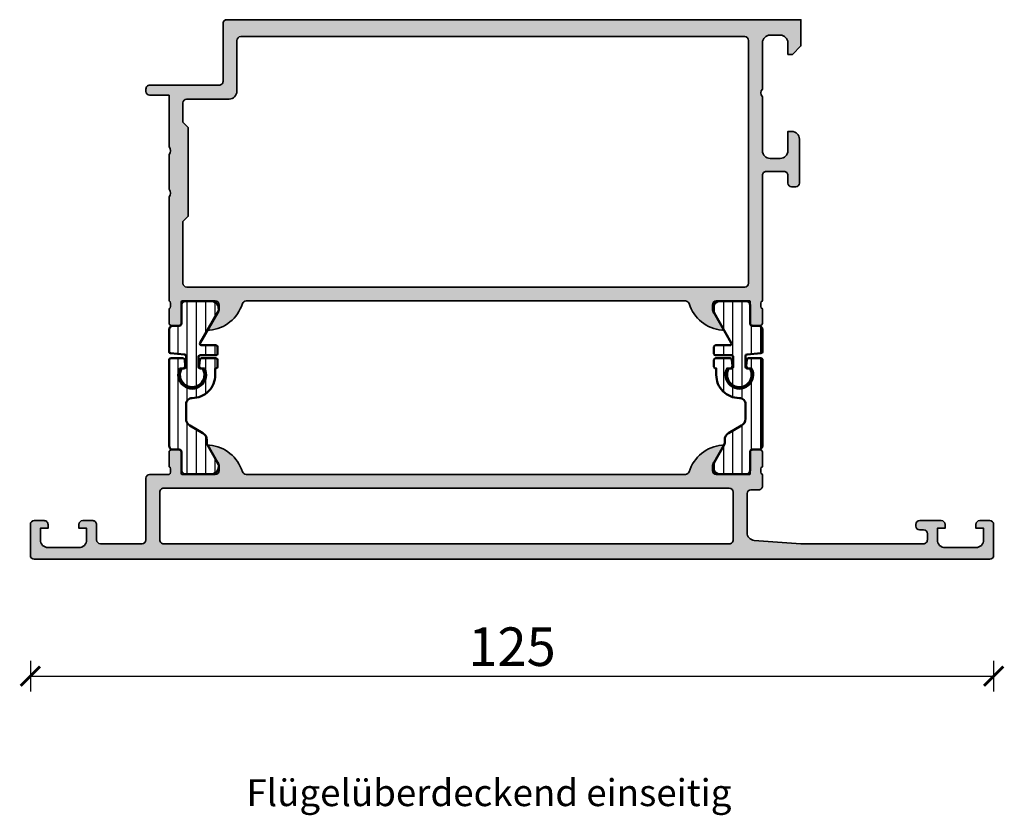
# Model space of a CAD drawing. Units: millimetres. Extents: x 2160 to 23610, y -640 to 3500.
# Drawn here: x 4218 to 4346, y 1202 to 1305 of the extents above; entities that cross this region are included whole.
import ezdxf

# ---------------------------------------------------------------- set-up
doc = ezdxf.new("R2010")
doc.units = ezdxf.units.MM
doc.layers.add('l', color=6, linetype='Continuous')
for name, color, linetype, lineweight in [('S02_Beschriftung', 1, 'Continuous', 25), ('S03_AL_Kontur', 255, 'Continuous', 35), ('S04_AL_Schraffur', 253, 'Continuous', 25), ('S07_Isolation_Kontur', 91, 'Continuous', 50), ('S08_Isolation_Schraffur', 91, 'Continuous', 25), ('S23_Konstruktion_025', 5, 'Continuous', 25)]:
    doc.layers.add(name, color=color, linetype=linetype, lineweight=lineweight)
doc.styles.add('Arial', font='arialbd.ttf')
doc.styles.get("Standard").update_dxf_attribs({"font": 'arial.ttf'})
doc.dimstyles.new('ISO-25', dxfattribs={"dimtxt": 2.5, "dimasz": 2.5, "dimexe": 1.25, "dimexo": 0.625, "dimtad": 1, "dimtxsty": 'Standard', "dimcen": 2.5, "dimadec": 0, "dimazin": 0, "dimtfac": 1, "dimtmove": 0, "dimatfit": 3, "dimfxl": 1, "dimarcsym": 0})
pattern_1 = [(90, (0, 0), (-1.2, 7.347638122934263e-17), [])]

# ---------------------------------------------------------------- blocks, each defined once
blk = doc.blocks.new('224583_0100_s')
at = {"layer": 'S08_Isolation_Schraffur'}
h = blk.add_hatch(dxfattribs=at)
h.set_pattern_fill('_USER', color=256, scale=1.2, angle=90, style=0, pattern_type=0)
h.set_pattern_definition(pattern_1)
edge = h.paths.add_edge_path()
edge.add_arc((0.1999923706054676, 14.85998784472656), 0.1999999999999975, 89.99999999999964, 180)
edge.add_line((-7.629394531194491e-06, 14.85998784472656), (-7.629394531194488e-06, 3.709996999999998))
edge.add_arc((0.4999923706054674, 3.709996999999998), 0.4999999999999986, 179.9999999999999, 270)
edge.add_line((0.4999923706054674, 3.209997), (1.310331333333333, 3.209996999999999))
edge.add_arc((1.310331333333334, 2.909996999999997), 0.300000000000002, 3.979039320256561e-13, 90.00000000000028, ccw=False)
edge.add_line((1.610331333333336, 2.909996999999999), (1.609999382936312, 0.5099986170636917))
edge.add_arc((2.109995360374926, 0.5099959774386137), 0.4999959774455817, 179.9996975188136, 270.0003024811861)
edge.add_line((2.109998000000001, 0.009999999999999789), (5.586539498099476, 0.009999999999999789))
edge.add_arc((5.444228849108125, 0.9998180747228493), 0.9999960709244752, 278.1816080518996, 392.7270160998406)
edge.add_line((6.285481498099471, 1.540453000000001), (4.966981179753999, 3.824162854195989))
edge.add_arc((5.399993896484363, 4.074162828495545), 0.4999999999999891, 180.0000000000007, 209.9999965993455, ccw=False)
edge.add_line((4.899993896484373, 4.074162828495539), (4.899993896484374, 4.48698979785156))
edge.add_arc((3.899691218010756, 4.486380532765652), 1.000302864019413, 0.03489775091250772, 59.96496312108602)
edge.add_line((4.400372299103917, 5.352362215482338), (2.700099114286273, 6.333828227671323))
edge.add_arc((3.200902600486738, 7.200435509205144), 1.000905745911162, 180.0247875411753, 239.9768218981094, ccw=False)
edge.add_line((2.199996948242188, 7.200002493164062), (2.199989318847657, 9.109975637695314))
edge.add_arc((2.999120279290236, 9.110862971027721), 0.7991314530778537, 89.93747316081522, 180.0636196525859, ccw=False)
edge.add_arc((3.000050473464463, 12.90993584539023), 2.999941897703672, 269.998890296383, 360.0011097042238)
edge.add_line((5.999992370605467, 12.90999394824219), (5.999992370605466, 13.75996953417969))
edge.add_line((5.999992370605466, 13.75996953417969), (6.099987792968749, 13.75996953417969))
edge.add_arc((6.099987792968751, 13.95996953417969), 0.1999999999999975, 269.9999999999995, 359.9999999999995)
edge.add_line((6.299987792968747, 13.95996953417968), (6.299987792968749, 14.85998784472656))
edge.add_arc((6.099987792968751, 14.85998784472656), 0.1999999999999984, 359.9999999999995, 450)
edge.add_line((6.099987792968751, 15.05998784472656), (4.170751045426675, 15.05998784472656))
edge.add_arc((4.170751045426674, 14.85998784472656), 0.2000000000000028, 89.99999999999974, 174.9998434473381)
edge.add_line((3.97151215343723, 14.87741953766842), (3.902279979737747, 14.08611707359247))
edge.add_arc((4.201138317721911, 14.05996953417969), 0.2999999999999997, 174.9998434473382, 269.9999999999998)
edge.add_line((4.20113831772191, 13.75996953417969), (4.586555480957032, 13.75996953417969))
edge.add_line((4.586555480957032, 13.75996953417969), (4.589294433593749, 13.75502568652344))
edge.add_arc((3.000047477874763, 12.91316356600269), 1.798454257474942, -208.08962256953225, 27.911238815191325, ccw=False)
edge.add_line((1.413429260252903, 13.75996953417969), (1.798846423489024, 13.75996953417969))
edge.add_arc((1.798846423489024, 14.05996953417969), 0.2999999999999972, 269.9999999999999, 365.0001565526616)
edge.add_line((2.097704761473187, 14.08611707359247), (2.028472587773707, 14.87741953766842))
edge.add_arc((1.829233695784267, 14.85998784472656), 0.199999999999998, 5.000156552662554, 90.00000000000091)
edge.add_line((1.829233695784264, 15.05998784472656), (0.1999923706054687, 15.05998784472656))
at = {"layer": 'S07_Isolation_Kontur'}
for p, q in [((2.699951171875, 6.333913625976561), (2.699996948242188, 6.334005178710936)), ((4.399993896484374, 5.353017629882811), (4.399818420410157, 5.352681936523436))]:
    blk.add_line(p, q, dxfattribs=at)
blk.add_lwpolyline([(-7.629394531194489e-06, 3.709996999999999, 0.4142135623730953), (0.4999923706054671, 3.209997), (1.310331333333334, 3.209997, -0.4142135623730944), (1.610331333333336, 2.909997), (1.609999382936313, 0.5099986170636913, 0.4142166549144967), (2.109998000000001, 0.009999999999999789), (5.586539498099476, 0.00999999999999979, 0.5460410483302799), (6.285481498099472, 1.540453000000001), (4.966981179753999, 3.824162854195988, -0.1316524824920575), (4.899993896484373, 4.07416282849554), (4.899993896484373, 4.48698979785156, 0.2676221631755404), (4.400372299103917, 5.352362215482339), (2.700099114286274, 6.333828227671323, -0.2677248890895107), (2.199996948242188, 7.200002493164063), (2.199989318847657, 9.109975637695314, -0.4148585641804709), (2.999992370604751, 9.909993948184175, 0.4142249079227922), (5.999992370605467, 12.90999394824219), (5.999992370605466, 13.75996953417969), (6.099987792968747, 13.75996953417969, 0.414213562373095), (6.299987792968746, 13.95996953417968), (6.299987792968748, 14.85998784472657, 0.4142135623730976), (6.099987792968752, 15.05998784472656), (4.170751045426673, 15.05998784472656, 0.3888779454619467), (3.971512153437231, 14.87741953766842), (3.902279979737747, 14.08611707359248, 0.4400113462344535), (4.201138317721912, 13.75996953417969), (4.586665695496623, 13.75996953417969, -1.66723172359438), (1.413429260252903, 13.75996953417969), (1.798846423489023, 13.75996953417969, 0.4400113462344533), (2.097704761473187, 14.08611707359247), (2.028472587773707, 14.87741953766842, 0.3888779454619469), (1.829233695784264, 15.05998784472656), (0.1999923706054712, 15.05998784472657, 0.4142135623730969), (-7.629394531194491e-06, 14.85998784472656)], format="xyb", close=True, dxfattribs=at)
blk = doc.blocks.new('224581_0200_s')
at = {"layer": 'S08_Isolation_Schraffur'}
h = blk.add_hatch(dxfattribs=at)
h.set_pattern_fill('LINIE', color=256, scale=1.2, angle=90, style=0)
h.set_pattern_definition(pattern_1)
h.paths.add_polyline_path([(5.301918260240181, 17.48999529203046, -0.6426580779537718), (6.285481498099455, 15.95954228338621), (4.039011283692735, 12.04962795429141, 0.5766514191956219), (4.212425701844338, 11.74999141693115), (6.099155752811384, 11.74999141693115, -0.4154232938213177), (6.299995422363283, 11.5491594083367), (6.299995422363279, 10.6507632083324, -0.4153621202894098), (6.099197661055506, 10.44997310638428), (3.999992370605463, 10.44997310638428, 0.4131238755500359), (3.79999542236328, 10.24999141693107), (3.799995422363281, 8.949971199035643, 0.4130659365041989), (3.999999999999564, 8.749958992004393), (4.35499572753904, 8.749958992004393, -2.20216048510782), (1.995274690261267, 9.150720810310432, -0.4199643883604092), (2.199996948242188, 8.950754735189626), (2.199996948242188, 10.34996700286865, 0.3639851659877202), (2.03400157544655, 10.54700405403368), (0.1999969482421869, 10.70748043060303, -0.4141912170818524), (-3.33066907387547e-16, 10.90827618512275), (5.7789553022786e-17, 14.28999821823644), (1.310331369553372, 14.28999838897209, 0.4142540356571993), (1.610331327593927, 14.59003988279928), (1.609930226745895, 17.48999540415964)])
at = {"layer": 'S07_Isolation_Kontur'}
blk.add_lwpolyline([(1.310331369553372, 14.28999838897209, 0.4142540356571995), (1.610331327593927, 14.59003988279928), (1.609999382936028, 16.9899967719084, -0.4142166549144977), (2.109997999999717, 17.4899953889721), (5.586539498099468, 17.48999528338624, -0.5460410483302787), (6.285481498099462, 15.95954228338623), (4.039011283692735, 12.04962795429141, 0.5766514191956277), (4.212425701844341, 11.74999141693115), (6.099990844726567, 11.74999141693115, -0.4130048648559601), (6.299995422363283, 11.5499792098999), (6.299995422363279, 10.64998531341552, -0.4130659365048324), (6.099990844726573, 10.44997310638428), (3.999992370605463, 10.44997310638428, 0.4131238755499246), (3.79999542236328, 10.24999141693115), (3.799995422363281, 8.949971199035643, 0.4130659365048351), (4.000000000000001, 8.749958992004393), (4.35499572753904, 8.749958992004393, -1.786199737492122), (1.644996643066406, 8.749958992004393), (1.999992370605469, 8.749958992004395, 0.4130577144917563), (2.199996948242188, 8.949971199035645), (2.199996948242188, 10.34996700286865, 0.413054711703699), (1.999999999999995, 10.5499792098999), (0.1999969482421869, 10.70748043060303, -0.4130465342687129), (-3.330669073875469e-16, 10.90749263763428), (0, 13.78999828338623, -0.4142135242092262), (0.4999999348501949, 14.28999828338623)], format="xyb", close=True, dxfattribs=at)
blk = doc.blocks.new('224583_s')
for name, p in [('224581_0200_s', (0, 5)), ('224583_0100_s', (0, 0))]:
    blk.add_blockref(name, p)
blk = doc.blocks.new('304700_s')
at = {"layer": 'S04_AL_Schraffur'}
h = blk.add_hatch(color=256, dxfattribs=at)
edge = h.paths.add_edge_path(flags=16)
edge.add_arc((-107.6999970228135, 2.499992296034179), 0.4999922960935738, 179.9991171769489, 270.0008828230516)
edge.add_line((-107.6999893188477, 2), (-34.2999954223633, 2))
edge.add_arc((-34.29999643578049, 2.499997198726192), 0.4999971987271617, 270.0001161296372, 360.0003210041373)
edge.add_line((-33.79999923706055, 2.5), (-33.79999542236327, 8.700004577636726))
edge.add_arc((-34.3000006373677, 8.69999936263173), 0.5000052150321359, 0.0005975893135064238, 89.99940241068569)
edge.add_line((-34.29999542236328, 9.200004577636719), (-107.6999893188477, 9.20000457763672))
edge.add_arc((-107.6999952693768, 8.700010528165308), 0.4999940495068789, 89.99931811154656, 180.0006818884565)
edge.add_line((-108.1999893188477, 8.700004577636719), (-108.1999893188477, 2.49999999999999))
edge = h.paths.add_edge_path()
edge.add_line((0, 0.4999923706054688), (0, 4.500000000000002))
edge.add_arc((-0.5000159669289133, 4.499984033071883), 0.5000159671830419, 0.001829616757580943, 89.99817038324254)
edge.add_line((-0.5, 5), (-1.800010681152344, 5.000000000000002))
edge.add_arc((-1.800002784575554, 4.499999732880497), 0.5000002671818309, 90.0009048805045, 179.9999693903795)
edge.add_line((-2.300003051757812, 4.5), (-2.300003051757812, 4.000000000000001))
edge.add_line((-2.300003051757812, 4), (-1.300003051757812, 4))
edge.add_line((-1.300003051757812, 4), (-1.300003051757812, 2.5))
edge.add_arc((-2.300015764336422, 2.50001271257895), 1.000012712659797, 270.00072836786353, 359.99927163213647, ccw=False)
edge.add_line((-2.300003051757812, 1.5), (-6.300003051757814, 1.5))
edge.add_arc((-6.300008722311759, 2.499994329446508), 0.9999943294626202, 179.9996750993771, 270.0003249006229, ccw=False)
edge.add_line((-7.300003051757812, 2.5), (-7.300003051757812, 4))
edge.add_line((-7.300003051757812, 4), (-6.300003051757812, 4))
edge.add_line((-6.300003051757812, 4), (-6.300003051757812, 4.5))
edge.add_arc((-6.800018864376398, 4.49998418738187), 0.5000158128681153, 0.001811935255075618, 89.99818806474492)
edge.add_line((-6.800003051757812, 5), (-9.600006103515621, 5))
edge.add_arc((-9.599992356987059, 4.499986253471775), 0.5000137467172295, 90.00157519279814, 179.9984248072019)
edge.add_line((-10.10000610351562, 4.5), (-10.10000610351562, 4.299995422363281))
edge.add_arc((-9.599995454125747, 4.300006071753728), 0.5000106495038521, 180.0012203042626, 269.9987796957374)
edge.add_line((-9.600006103515625, 3.799995422363281), (-9.100006103515625, 3.799995422363281))
edge.add_arc((-9.100009163357754, 3.299992362521721), 0.5000030598509733, 0.0003506298739921476, 89.99964937012493, ccw=False)
edge.add_line((-8.600006103515625, 3.299995422363281), (-8.600006103515625, 2.500000000000008))
edge.add_arc((-9.099999545964238, 2.499993442448272), 0.4999934424912862, -90.0007514499294, 0.0007514499299077215, ccw=False)
edge.add_line((-9.100006103515625, 2), (-24.99999809265137, 2))
edge.add_line((-24.99999809265137, 2), (-31.07124710083007, 2.43365478515625))
edge.add_arc((-30.99999636317443, 3.431113043250548), 0.999999822128436, 180.0000022096718, 265.9141706658917, ccw=False)
edge.add_line((-31.99999618530273, 3.431113004684448), (-31.99999618530272, 8.499999999999993))
edge.add_arc((-31.49999623214717, 8.499999093168412), 0.4999999531572693, 89.99999463212453, 179.9998960847455, ccw=False)
edge.add_line((-31.49999618530273, 8.999999046325684), (-30.49999618530273, 9))
edge.add_arc((-30.49999271069646, 9.499996525388724), 0.4999965254008271, 269.9996018367694, 360.0002888801004)
edge.add_line((-29.99999618530273, 9.499999046325684), (-29.99999618530274, 10.99999999999999))
edge.add_arc((-29.92115973876025, 11.26752059199316), 0.2788950563274293, 178.8354106259019, 253.58012358050752, ccw=False)
edge.add_line((-30.19999718530198, 11.27318899999148), (-30.19999718530199, 11.7267829999915))
edge.add_arc((-29.9211290896601, 11.73244365946857), 0.2789255417371361, 106.4245945553528, 181.1628700728843, ccw=False)
edge.add_line((-29.99999618530273, 11.99998699999151), (-29.99999618530273, 13.87999800000003))
edge.add_arc((-30.29999618530201, 13.879998), 0.3000000000000007, 1.357036664091097e-12, 90.00000000000134)
edge.add_line((-30.29999618530201, 14.17999799999996), (-31.27997050434478, 14.17999799999996))
edge.add_arc((-31.27997050434533, 13.879998), 0.3000000000000025, 89.99999999999729, 179.999999999998)
edge.add_line((-31.57997050434642, 13.879998), (-31.57997050434642, 11.12))
edge.add_arc((-31.6999705043454, 11.12), 0.1199999999999974, -89.99999999999659, 3.410605131648481e-12, ccw=False)
edge.add_line((-31.6999705043454, 11), (-35.99999618530262, 11))
edge.add_arc((-35.99999618530273, 11.5), 0.5, 179.9999999999998, 270, ccw=False)
edge.add_line((-36.49999618530273, 11.5), (-36.49999618530273, 12.19999999999998))
edge.add_line((-36.49999618530273, 12.19999999999993), (-35.11850072768036, 14.59282032302752))
edge.add_arc((-35.23811596995074, 14.66188021535174), 0.1381197846482894, 330.0000000000001, 455.6225775507956)
edge.add_arc((-34.7617729441281, 9.82339113815226), 4.999999999999962, 95.6225775507939, 162.2515836439303)
edge.add_arc((-39.99999618530273, 11.5), 0.5000000000000332, 269.9999999999943, 342.2515836439256, ccw=False)
edge.add_line((-39.99999618530273, 11), (-97.0000076293945, 11))
edge.add_arc((-97.00000762939453, 11.49999999999955), 0.4999999999995399, 197.7484163560591, 269.99999999998863, ccw=False)
edge.add_arc((-102.2382308705673, 9.823391138151692), 5.000000000000446, 17.74841635607158, 84.37742244920818)
edge.add_arc((-101.7618878447465, 14.66188021535163), 0.1381197846482915, 84.3774224491985, 209.9999999999931)
edge.add_line((-101.8815030870173, 14.59282032302758), (-100.5000076293949, 12.19999999999994))
edge.add_line((-100.5000076293945, 12.19999999999993), (-100.5000076293945, 11.50000000000004))
edge.add_arc((-101.0000076293945, 11.5), 0.5000000000000284, -89.99999999999841, 2.2737367544323206e-13, ccw=False)
edge.add_line((-101.0000076293945, 11), (-105.3000333103517, 11))
edge.add_arc((-105.3000333103519, 11.12), 0.1200000000000117, 180.0000000000008, 269.99999999999324, ccw=False)
edge.add_line((-105.4200333103508, 11.12), (-105.4200333103508, 13.87999799999999))
edge.add_arc((-105.7200333103519, 13.879998), 0.2999999999999972, 359.9999999999984, 450)
edge.add_line((-105.7200333103519, 14.17999799999996), (-106.7000076293948, 14.17999799999995))
edge.add_arc((-106.7000076293953, 13.879998), 0.2999999999999812, 90, 180.0000000000003)
edge.add_line((-107.0000076293945, 13.879998), (-107.0000076293945, 11.9999869999915))
edge.add_arc((-107.0788747250372, 11.73244365946857), 0.2789255417371566, -1.1628700728871877, 73.57540544464388, ccw=False)
edge.add_line((-106.8000066293953, 11.72678299999154), (-106.8000066293953, 11.27318899999149))
edge.add_arc((-107.078844075937, 11.26752059199305), 0.278895056327381, -73.58012358050928, 1.1645893740982274, ccw=False)
edge.add_line((-107.0000076293945, 11), (-109.5, 11))
edge.add_arc((-109.4999880949745, 10.49998809497401), 0.500011905167685, 90.00136418300315, 179.9986358169997)
edge.add_line((-110, 10.5), (-110, 2.499961614608816))
edge.add_arc((-110.4999920062637, 2.499992007188098), 0.4999920071882439, 269.9999582489304, 359.9965172112744, ccw=False)
edge.add_line((-110.4999923706055, 2), (-115.8999938964843, 2))
edge.add_arc((-115.8999882853986, 2.500005611085726), 0.5000056111172084, 180.0006429758454, 269.9993570241561, ccw=False)
edge.add_line((-116.3999938964844, 2.5), (-116.3999938964844, 4.5))
edge.add_arc((-116.8999860728309, 4.500007346823736), 0.4999921764003726, 359.9991581028472, 450.0008965386953)
edge.add_line((-116.8999938964844, 4.999999523162842), (-118.1999969482422, 5))
edge.add_arc((-118.1999680512599, 4.499971103018311), 0.5000288978166499, 90.00331115881423, 179.9966888411921)
edge.add_line((-118.6999969482422, 4.5), (-118.6999969482422, 4.000000000000028))
edge.add_line((-118.6999969482422, 4), (-117.6999969482422, 4))
edge.add_line((-117.6999969482422, 4), (-117.6999969482422, 2.5))
edge.add_arc((-118.6999882377604, 2.499991289517652), 0.999991289555603, -90.00049907822239, 0.0004990782223899259, ccw=False)
edge.add_line((-118.6999969482422, 1.5), (-122.6999969482422, 1.5))
edge.add_arc((-122.6999627567238, 2.500034191518012), 1.000034192102578, 180.0019589626998, 269.9980410373002, ccw=False)
edge.add_line((-123.6999969482422, 2.5), (-123.6999969482422, 4))
edge.add_line((-123.6999969482422, 4), (-122.6999969482422, 4))
edge.add_line((-122.6999969482422, 4), (-122.6999969482422, 4.5))
edge.add_arc((-123.1999913349464, 4.500005613295798), 0.4999943867357683, 359.9993567564676, 450.00064324353)
edge.add_line((-123.1999969482422, 5), (-124.5, 5))
edge.add_arc((-124.4999711030177, 4.499971103018424), 0.5000288978165922, 90.00331115880448, 179.9966888411954)
edge.add_line((-125, 4.5), (-125, 0.4999923706054688))
edge.add_arc((-124.4999867347979, 0.5000132654630534), 0.5000132656390097, 180.0023943107823, 269.9984799601016)
edge.add_line((-124.5, 0), (-0.5, 0))
edge.add_arc((-0.5000001824464562, 0.5000001825073923), 0.5000001825074635, 270.0000209068141, 359.9991048223019)
at = {"layer": 'S03_AL_Kontur'}
for points in [[(0, 0.4999923706054688), (0, 4.5, 0.4141948566742857), (-0.5, 5), (-1.800010681152344, 5, 0.4142087802014766), (-2.300003051757812, 4.5), (-2.300003051757812, 4), (-1.300003051757812, 4), (-1.300003051757812, 2.5, -0.4142061156310076), (-2.300003051757812, 1.5), (-6.300003051757812, 1.5, -0.414216884129141), (-7.300003051757812, 2.5), (-7.300003051757812, 4), (-6.300003051757812, 4), (-6.300003051757812, 4.5, 0.4141950374458552), (-6.800003051757812, 5), (-9.600006103515625, 5, 0.414197457847913), (-10.10000610351562, 4.5), (-10.10000610351562, 4.299995422363281, 0.4142010861568755), (-9.600006103515625, 3.799995422363281), (-9.100006103515625, 3.799995422363281, -0.4142099775721461), (-8.600006103515625, 3.299995422363281), (-8.600006103515625, 2.5, -0.4142212451444399), (-9.100006103515625, 2), (-24.99999809265137, 2), (-31.07124710083008, 2.43365478515625, -0.3934779175115984), (-31.99999618530273, 3.431113004684448), (-31.99999618530273, 8.5, -0.4142130586038103), (-31.49999618530273, 8.999999046325684), (-30.49999618530273, 9, 0.4142170745093161), (-29.99999618530273, 9.499999046325684), (-29.99999618530273, 11, -0.3382124742369589), (-30.19999718530198, 11.27318899999148), (-30.19999718530198, 11.72678299999154, -0.3381811729244375), (-29.99999618530273, 11.99998699999151), (-29.99999618530273, 13.879998, 0.4142135623730933), (-30.29999618530201, 14.17999799999996), (-31.27997050434533, 14.17999799999996, 0.414213562373095), (-31.57997050434642, 13.879998), (-31.57997050434642, 11.12, -0.4142135623730909), (-31.6999705043454, 11), (-35.99999618530273, 11, -0.4142135623730961), (-36.49999618530273, 11.5), (-36.49999618530273, 12.19999999999993), (-35.11850072767993, 14.59282032302758, 0.6105378334010508), (-35.25164826470791, 14.79933548774932, 0.2992013024098277), (-39.52379407246917, 11.34758101255932, -0.3261337620560294), (-39.99999618530273, 11), (-97.00000762939453, 11, -0.3261337620560247), (-97.4762097422281, 11.34758101255909, 0.2992013024098286), (-101.7483555499894, 14.79933548774932, 0.6105378334010674), (-101.8815030870173, 14.59282032302758), (-100.5000076293945, 12.19999999999993), (-100.5000076293945, 11.5, -0.4142135623730909), (-101.0000076293945, 11), (-105.3000333103519, 11, -0.4142135623730692), (-105.4200333103508, 11.12), (-105.4200333103508, 13.879998, 0.414213562373102), (-105.7200333103519, 14.17999799999996), (-106.7000076293953, 14.17999799999996, 0.4142135623730985), (-107.0000076293945, 13.879998), (-107.0000076293945, 11.99998699999151, -0.3381811729244346), (-106.8000066293953, 11.72678299999154), (-106.8000066293953, 11.27318899999148, -0.3382124742369662), (-107.0000076293945, 11), (-109.5, 11, 0.4141996151684805), (-110, 10.5), (-110, 2.499961614608765, -0.4141959720665107), (-110.4999923706055, 2), (-115.8999938964844, 2, -0.4142069886663179), (-116.3999938964844, 2.5), (-116.3999938964844, 4.5, 0.4142224491999337), (-116.8999938964844, 4.999999523162842), (-118.1999969482422, 5, 0.414179709814912), (-118.6999969482422, 4.5), (-118.6999969482422, 4), (-117.6999969482422, 4), (-117.6999969482422, 2.5, -0.4142186649091618), (-118.6999969482422, 1.5), (-122.6999969482422, 1.5, -0.4141935342721508), (-123.6999969482422, 2.5), (-123.6999969482422, 4), (-122.6999969482422, 4), (-122.6999969482422, 4.5, 0.4142201388472476), (-123.1999969482422, 5), (-124.5, 5, 0.4141797098149707), (-125, 4.5), (-125, 0.4999923706054688, 0.4141935525456795), (-124.5, 0), (-0.5, 0, 0.4142088794016877)], [(-108.1999893188477, 2.5, 0.4142225882983044), (-107.6999893188477, 2), (-34.29999542236328, 2, 0.4142146096818929), (-33.79999923706055, 2.5), (-33.79999542236328, 8.700004577636719, 0.4142074526916819), (-34.29999542236328, 9.200004577636719), (-107.6999893188477, 9.200004577636719, 0.4142205339510515), (-108.1999893188477, 8.700004577636719)]]:
    blk.add_lwpolyline(points, format="xyb", close=True, dxfattribs=at)
blk = doc.blocks.new('397900_s')
at = {"layer": 'S04_AL_Schraffur'}
h = blk.add_hatch(color=256, dxfattribs=at)
edge = h.paths.add_edge_path()
edge.add_line((-81.70000000000002, -39.67998255464461), (-80.72002568095718, -39.6799825546446))
edge.add_arc((-80.72002568095716, -39.37998255464466), 0.2999999999999403, 269.9999999999972, 360)
edge.add_line((-80.42002568095722, -39.37998255464466), (-80.42002568095725, -36.6199845546446))
edge.add_arc((-80.30002568095722, -36.61998455464462), 0.120000000000033, 90, 179.9999999999898, ccw=False)
edge.add_line((-80.30002568095722, -36.4999845546446), (-76, -36.4999845546446))
edge.add_arc((-76.00000000000003, -36.99998455464463), 0.5000000000000284, -1.5916157281026244e-12, 89.99999999999682, ccw=False)
edge.add_line((-75.5, -36.99998455464464), (-75.50000000000003, -37.69998455464466))
edge.add_line((-75.50000000000003, -37.69998455464466), (-76.8814954576224, -40.09280487767218))
edge.add_arc((-76.76188021535172, -40.16186476999628), 0.1381197846482945, 150.00000000002, 275.6225775508133)
edge.add_arc((-77.23822324117378, -35.32337569279721), 4.999999999999562, 275.6225775507941, 342.2515836439309)
edge.add_arc((-72.0000211608535, -36.99997778164716), 0.499977781647176, 89.99999999999511, 162.2515836439244, ccw=False)
edge.add_line((-72.00002116085346, -36.49999999999999), (-14.99997905695813, -36.50000000000001))
edge.add_arc((-14.99997905695818, -36.99998902501238), 0.4999890250123684, 17.748416356065718, 89.99999999999352, ccw=False)
edge.add_arc((-9.761766268408767, -35.32338350875744), 5.000000000000241, 197.7484163560713, 264.3774224492076)
edge.add_arc((-10.23810929423086, -40.16187258595721), 0.1381197846482878, 264.3774224492368, 390.0000000000184)
edge.add_line((-10.11849405196023, -40.09281269363302), (-11.49998950958252, -37.6999923706055))
edge.add_line((-11.49998950958252, -37.6999923706055), (-11.49998950958252, -36.99999237060547))
edge.add_arc((-10.99998950958249, -36.9999923706055), 0.5000000000000284, 89.99999999999682, 179.9999999999967, ccw=False)
edge.add_line((-10.99998950958246, -36.49999237060547), (-6.699963828625357, -36.4999923706055))
edge.add_arc((-6.699963828625336, -36.61999237060548), 0.1199999999999832, 1.0174971976084635e-11, 90.00000000001017, ccw=False)
edge.add_line((-6.579963828625353, -36.61999237060546), (-6.579963828625296, -39.37999037060548))
edge.add_arc((-6.279963828625299, -39.3799903706055), 0.2999999999999972, 179.9999999999973, 270.0000000000027)
edge.add_line((-6.279963828625284, -39.67999037060549), (-5.299989509582531, -39.67999037060547))
edge.add_arc((-5.299989509582524, -39.37999037060541), 0.3000000000000611, 269.9999999999987, 359.9999999999986)
edge.add_line((-4.999989509582463, -39.37999037060541), (-4.99998950958252, -37.499979370597))
edge.add_arc((-4.921122413939369, -37.23243603007403), 0.2789255417371734, 178.837129927118, 253.5754054446503, ccw=False)
edge.add_line((-5.199990509582562, -37.226775370597), (-5.199990509582562, -36.77318137059696))
edge.add_arc((-4.921153063039458, -36.7675129625986), 0.2788950563274908, 106.4198764194924, 181.1645893740938, ccw=False)
edge.add_line((-4.99998950958252, -36.49999237060543), (-5.000000000000057, -20.20000457763675))
edge.add_arc((-4.500003639744094, -20.20000093789267), 0.499996360269211, 89.99958291301368, 180.0004170869847, ccw=False)
edge.add_line((-4.5, -19.7000045776367), (-2.199996948242188, -19.7000045776367))
edge.add_arc((-2.199994588868314, -20.20000221826283), 0.4999976406316936, -0.0002703656045923708, 90.00027036560618, ccw=False)
edge.add_line((-1.699996948242188, -20.20000457763669), (-1.699996948242188, -21.20000457763666))
edge.add_arc((-1.199996123133935, -21.20000375252845), 0.500000825108933, 180.00009455028, 269.9999054497085)
edge.add_line((-1.199996948242244, -21.7000045776367), (-0.6999969482421875, -21.7000045776367))
edge.add_arc((-0.7000102156448023, -21.19999131023409), 0.5000132675786341, 270.0015202920088, 359.9984797079927)
edge.add_line((-0.1999969482421875, -21.20000457763669), (-0.1999969482421875, -15.49999904632564))
edge.add_arc((-1.20001972823073, -15.50002278001071), 1.00002278027018, 0.001359809009944439, 89.9986948325311)
edge.add_line((-1.199996948242188, -14.49999999999999), (-1.699996948242188, -14.49999999999999))
edge.add_line((-1.699996948242188, -14.49999999999999), (-1.699996948242188, -17))
edge.add_arc((-2.700006154661394, -16.99999079358078), 1.000009206461586, 270.0005274841055, 359.99947251589043, ccw=False)
edge.add_line((-2.699996948242244, -17.99999999999999), (-4, -17.99999999999999))
edge.add_arc((-3.999991040588348, -16.99999104058833), 1.000008959451787, 180.000513331873, 269.99948666812463, ccw=False)
edge.add_line((-5, -16.99999999999994), (-4.999992370605469, -10.00000000161295))
edge.add_arc((-4.475016577426239, -9.500000000806466), 0.7249824716713096, 136.3958616163872, 223.6041383836128, ccw=False)
edge.add_line((-4.999992370605469, -8.999999999999986), (-4.999992370605469, -3))
edge.add_arc((-3.999983571731141, -3.000008798781968), 1.000008798913037, 90.00092760193007, 179.9994958713642, ccw=False)
edge.add_line((-3.999999761581421, -1.999999999999986), (-2.699996948242188, -2))
edge.add_arc((-2.700024289183496, -3.000027340941308), 1.000027341315062, 0.0015664777138795216, 89.99843352228447, ccw=False)
edge.add_line((-1.699996948242188, -3.000000000000028), (-1.699996948242188, -4.499999999999986))
edge.add_line((-1.699996948242188, -4.499999999999986), (-1.099998474121094, -4.5))
edge.add_line((-1.099998474121094, -4.5), (0, -3.400001525878864))
edge.add_line((0, -3.400001525878864), (0, 0))
edge.add_line((0, 0), (-74.50000000000006, 1.4210854715202e-14))
edge.add_arc((-74.50000000000003, -0.4999999999999575), 0.4999999999999717, 90.00000000000325, 180.0000000000033)
edge.add_line((-75, -0.4999999999999858), (-75, -7.999999523162813))
edge.add_arc((-75.49999381094825, -8.000006189045605), 0.4999938109926887, -90.00070922187052, 0.0007638633564965858, ccw=False)
edge.add_line((-75.50000000000003, -8.499999999999986), (-84.5, -8.5))
edge.add_arc((-84.49999887773362, -8.99999349291302), 0.49999349291428, 90.00012860392813, 180.0007456669411)
edge.add_line((-84.99999237060555, -8.999999999999957), (-84.99999523168009, -9.300004768319909))
edge.add_arc((-84.49999833833859, -9.300003106658467), 0.4999968933442644, 180.0001904135582, 269.9998095864416)
edge.add_line((-84.50000000000003, -9.799999999999969), (-82.00000000000003, -9.800000000000011))
edge.add_line((-82.00000000000003, -9.800000000000011), (-82, -16.49999999999999))
edge.add_arc((-82.52497579233244, -16.99999999999998), 0.7249824705019198, -43.60413838361359, 43.60413838361359, ccw=False)
edge.add_line((-82, -17.49999999999997), (-82, -21.99999999999999))
edge.add_arc((-82.52497579233247, -22.49999999999999), 0.7249824705019454, -43.60413838361251, 43.60413838361251, ccw=False)
edge.add_line((-82, -22.99999999999999), (-82.00000000000003, -36.49998455464461))
edge.add_arc((-82.07883644654312, -36.76750514663775), 0.2788950563274689, -1.1645893741040823, 73.58012358049928, ccw=False)
edge.add_line((-81.79999900000004, -36.77317355463616), (-81.79999900000001, -37.22676755463607))
edge.add_arc((-82.07886709564323, -37.23242821411317), 0.2789255417372011, -73.57540544463461, 1.1628700728949752, ccw=False)
edge.add_line((-82, -37.49997155463615), (-81.99999999999997, -39.37998255464456))
edge.add_arc((-81.69999999999997, -39.37998255464461), 0.2999999999999972, 179.9999999999891, 269.9999999999919)
edge = h.paths.add_edge_path(flags=16)
edge.add_line((-80.19999694824219, -26.19999694824216), (-80.19999694824219, -34.19999694824216))
edge.add_arc((-79.69997825967265, -34.19997825967265), 0.5000186889187894, 180.0021414722724, 269.9978585277236)
edge.add_line((-79.69999694824219, -34.69999694824219), (-7.299995422363281, -34.69999694824219))
edge.add_arc((-7.299998482204901, -34.19999388840057), 0.5000030598509799, 270.0003506298759, 359.9996493701244)
edge.add_line((-6.799995422363281, -34.19999694824219), (-6.799995422363281, -2.700004577636705))
edge.add_arc((-7.300014110742507, -2.700015636394447), 0.500018688501517, 0.001267192926878347, 89.99785854952938)
edge.add_line((-7.299995422363281, -2.199996948242173), (-72.69998931884766, -2.199996948242173))
edge.add_arc((-72.69998121544924, -2.70001268103512), 0.5000157328586097, 90.00092855184022, 179.9990714481597)
edge.add_line((-73.19999694824219, -2.700004577636705), (-73.19999694824219, -9.299995422363281))
edge.add_arc((-74.19999266467812, -9.29999970592734), 0.9999957164451074, -90.0002454311936, 0.00024543119309328176, ccw=False)
edge.add_line((-74.19999694824219, -10.29999542236327), (-79.69999694824219, -10.29999542236327))
edge.add_arc((-79.69998145412492, -10.80001091648053), 0.5000154943573206, 90.00177544003466, 179.9982245599674)
edge.add_line((-80.19999694824219, -10.79999542236328), (-80.19999694824219, -13.30000279660314))
edge.add_line((-80.19999694824219, -13.30000279660314), (-79.5, -13.9999997448451))
edge.add_line((-79.5, -13.9999997448451), (-79.5, -25.49999999999984))
edge.add_line((-79.5, -25.49999999999984), (-80.19999694824219, -26.19999694824216))
at = {"layer": 'S03_AL_Kontur'}
for points in [[(-81.70000000000002, -39.67998255464461), (-80.72002568095718, -39.6799825546446, 0.4142135623731088), (-80.42002568095722, -39.37998255464466), (-80.42002568095725, -36.6199845546446, -0.4142135623730603), (-80.30002568095722, -36.4999845546446), (-76, -36.4999845546446, -0.4142135623730867), (-75.5, -36.99998455464464), (-75.50000000000003, -37.69998455464466), (-76.8814954576224, -40.09280487767218, 0.6105378334010465), (-76.74834792059511, -40.29932004239393, 0.2992013024098293), (-72.47620211283436, -36.84756556720409, -0.3261337620560203), (-72.00002116085346, -36.49999999999999), (-14.99997905695813, -36.50000000000001, -0.3261337620560164), (-14.52378739674879, -36.84757338316471, 0.2992013024098275), (-10.25164158898735, -40.29932785835486, 0.6105378334009658), (-10.11849405196023, -40.09281269363302), (-11.49998950958252, -37.6999923706055), (-11.49998950958252, -36.99999237060547, -0.414213562373095), (-10.99998950958246, -36.49999237060547), (-6.699963828625357, -36.4999923706055, -0.414213562373095), (-6.579963828625353, -36.61999237060546), (-6.579963828625296, -39.37999037060548, 0.4142135623731227), (-6.279963828625284, -39.67999037060549), (-5.299989509582531, -39.67999037060547, 0.414213562373095), (-4.999989509582463, -39.37999037060541), (-4.99998950958252, -37.499979370597, -0.3381811729244382), (-5.199990509582562, -37.226775370597), (-5.199990509582562, -36.77318137059696, -0.3382124742369432), (-4.99998950958252, -36.49999237060543), (-5.000000000000057, -20.20000457763675, -0.4142178266360104), (-4.5, -19.7000045776367), (-2.199996948242188, -19.7000045776367, -0.414216326567264), (-1.699996948242188, -20.20000457763669), (-1.699996948242188, -21.20000457763666, 0.414212595700565), (-1.199996948242244, -21.7000045776367), (-0.6999969482421875, -21.7000045776367, 0.4141980191419326), (-0.1999969482421875, -21.20000457763669), (-0.1999969482421875, -15.49999904632564, 0.4141999392094682), (-1.199996948242188, -14.49999999999999), (-1.699996948242188, -14.49999999999999), (-1.699996948242188, -17, -0.4142081694375294), (-2.699996948242244, -17.99999999999999), (-4, -17.99999999999999, -0.4142083141280326), (-5, -16.99999999999994), (-4.999992370605469, -10.00000000161295, -0.4000133563389549), (-4.999992370605469, -8.999999999999986), (-4.999992370605469, -3, -0.4142062434554993), (-3.999999761581421, -1.999999999999986), (-2.699996948242188, -2, -0.41419754694906), (-1.699996948242188, -3.000000000000028), (-1.699996948242188, -4.499999999999986), (-1.099998474121094, -4.5), (0, -3.400001525878864), (0, 0), (-74.50000000000006, 1.4210854715202e-14, 0.4142135623730949), (-75, -0.4999999999999858), (-75, -7.999999523162813, -0.414221092732681), (-75.50000000000003, -8.499999999999986), (-84.5, -8.5, 0.4142167167725145), (-84.99999237060555, -8.999999999999957), (-84.99999523168009, -9.300004768319909, 0.4142116156048664), (-84.50000000000003, -9.799999999999969), (-82.00000000000003, -9.800000000000011), (-82, -16.49999999999999, -0.4000133563389632), (-82, -17.49999999999997), (-82, -21.99999999999999, -0.4000133563389519), (-82, -22.99999999999999), (-82.00000000000003, -36.49998455464461, -0.3382124742369464), (-81.79999900000004, -36.77317355463616), (-81.79999900000001, -37.22676755463607, -0.338181172924428), (-82, -37.49997155463615), (-81.99999999999997, -39.37998255464456, 0.414213562373109)], [(-80.19999694824219, -26.19999694824216), (-80.19999694824219, -34.19999694824216, 0.4141916683397927), (-79.69999694824219, -34.69999694824219), (-7.299995422363281, -34.69999694824219, 0.4142099775721318), (-6.799995422363281, -34.19999694824219), (-6.799995422363281, -2.700004577636705, 0.4141961376623308), (-7.299995422363281, -2.199996948242173), (-72.69998931884766, -2.199996948242173, 0.4142040689818951), (-73.19999694824219, -2.700004577636705), (-73.19999694824219, -9.299995422363281, -0.4142160716398043), (-74.19999694824219, -10.29999542236327), (-79.69999694824219, -10.29999542236327, 0.4141954105645891), (-80.19999694824219, -10.79999542236328), (-80.19999694824219, -13.30000279660314), (-79.5, -13.9999997448451), (-79.5, -25.49999999999984)]]:
    blk.add_lwpolyline(points, format="xyb", close=True, dxfattribs=at)
blk = doc.blocks.new('395620_s')
for name, p in [('397900_s', (-25.00000000000006, 70.00000000000009)), ('224583_s', (-107.0000076293945, 11)), ('304700_s', (0, 0))]:
    blk.add_blockref(name, p)
at = {"xscale": -1}
blk.add_blockref('224583_s', (-29.99999618530273, 11), dxfattribs=at)
blk = doc.blocks.new('_ArchTick')
at = {"color": 0, "linetype": 'ByBlock', "const_width": 0.15}
blk.add_lwpolyline([(-0.5, -0.5), (0.5, 0.5)], dxfattribs=at)
blk = doc.blocks.new('*D11155')
at = {"layer": 'Defpoints', "color": 0}
for p in [(4219.231800212997, 1237.684569834585), (4344.231800212997, 1237.684569834585), (4344.231800212997, 1220.004888703546)]:
    blk.add_point(p, dxfattribs=at)
at = {"layer": 'l', "color": 0, "lineweight": -2}
for p, q in [((4219.231800212997, 1222.004888703546), (4219.231800212997, 1218.004888703546)), ((4344.231800212997, 1222.004888703546), (4344.231800212997, 1218.004888703546)), ((4219.231800212997, 1220.004888703546), (4344.231800212997, 1220.004888703546))]:
    blk.add_line(p, q, dxfattribs=at)
at = {"layer": 'l', "color": 0, "lineweight": -2, "xscale": 2.5, "yscale": 2.5, "zscale": 2.5, "rotation": 180}
blk.add_blockref('_ArchTick', (4219.231800212997, 1220.004888703546), dxfattribs=at)
at = {"layer": 'l', "color": 0, "lineweight": -2, "xscale": 2.5, "yscale": 2.5, "zscale": 2.5}
blk.add_blockref('_ArchTick', (4344.231800212997, 1220.004888703546), dxfattribs=at)
at = {"layer": 'l', "color": 0, "insert": (4281.731800212997, 1223.179888703546), "char_height": 5, "attachment_point": 5, "style": 'Arial'}
blk.add_mtext('125', dxfattribs=at)

msp = doc.modelspace()

# ---------------------------------------------------------------- block references
at = {"layer": 'S23_Konstruktion_025'}
msp.add_blockref('395620_s', (4344.231800212997, 1235.184573649282), dxfattribs=at)

# ---------------------------------------------------------------- texts
at = {"layer": 'S02_Beschriftung', "color": 7, "linetype": 'Continuous'}
msp.add_text('Flügelüberdeckend einseitig', height=3.49255, dxfattribs=at).set_placement((4247.270375729622, 1203.137610729779))

# ---------------------------------------------------------------- dimensions: what is measured, and where the dimension line sits
at = {"layer": 'l'}
dim = msp.add_aligned_dim(p1=(4219.231800212997, 1237.684569834585), p2=(4344.231800212997, 1237.684569834585), distance=-17.67968113103916, dimstyle='ISO-25', override={"dimtxt": 5, "dimexe": 2, "dimexo": 2, "dimdec": 1, "dimtxsty": 'Arial', "dimblk": 'ArchTick', "dimblk1": 'ArchTick', "dimblk2": 'ArchTick', "dimldrblk": 'ArchTick', "dimfxl": 2, "dimfxlon": 1}, dxfattribs=at)
dim.commit()
dim.dimension.update_dxf_attribs({"geometry": '*D11155', "text_midpoint": (4281.731800212997, 1223.179888703546)})

doc.saveas('drawing.dxf')
